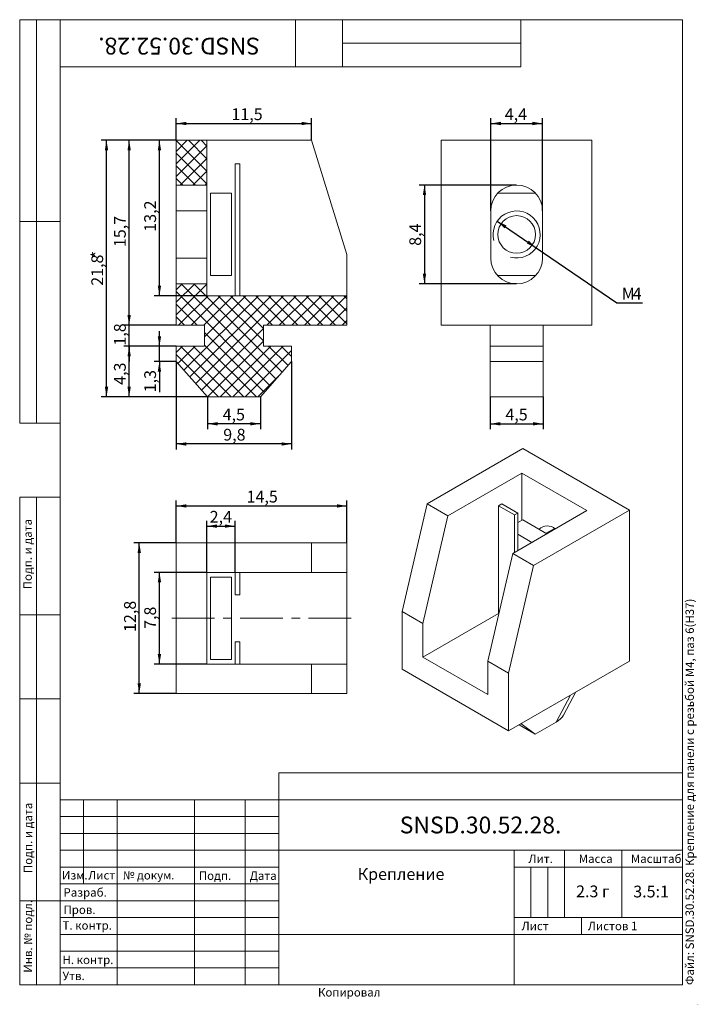
# Model space of a CAD drawing. Units: millimetres. Extents: x 8 to 210, y -1 to 292.
import ezdxf

# ---------------------------------------------------------------- set-up
doc = ezdxf.new("R2010")
doc.units = ezdxf.units.MM
doc.linetypes.add('CENTERX2', pattern=[20.32, 12.7, -2.54, 2.54, -2.54])
doc.layers.add('ГЕОМЕТРИЯ', color=90, linetype='Continuous', lineweight=15)
for name, color, linetype in [('РАЗМЕРЫ', 2, 'Continuous'), ('ТЕКСТ', 120, 'Continuous'), ('ШТРИХОВКА', 30, 'Continuous')]:
    doc.layers.add(name, color=color, linetype=linetype)
doc.styles.add('SLDTEXTSTYLE0', font='TXT', dxfattribs={"width": 0.7, "bigfont": 'bigfont'})
doc.styles.add('SLDTEXTSTYLE1', font='TXT', dxfattribs={"width": 0.7})
doc.dimstyles.new('SLDDIMSTYLE0', dxfattribs={"dimtxt": 3.5, "dimasz": 3, "dimexe": 0, "dimexo": 0.0625, "dimgap": 0.875, "dimtad": 2, "dimlfac": 0.285714, "dimrnd": 1e-09, "dimzin": 12, "dimdsep": 46, "dimtxsty": 'SLDTEXTSTYLE1', "dimsah": 1, "dimcen": 0.09, "dimadec": 0, "dimazin": 3, "dimtfac": 1, "dimtdec": 3, "dimtofl": 0, "dimtmove": 0, "dimatfit": 3, "dimfxl": 1, "dimfrac": 2, "dimtolj": 1, "dimtzin": 12, "dimarcsym": 0})
doc.dimstyles.new('SLDDIMSTYLE1', dxfattribs={"dimtxt": 3.5, "dimasz": 3, "dimexe": 0, "dimexo": 0.0625, "dimgap": 0.875, "dimtad": 2, "dimlfac": 0.285714, "dimrnd": 1e-09, "dimzin": 12, "dimdsep": 46, "dimtxsty": 'SLDTEXTSTYLE1', "dimsah": 1, "dimcen": 0.09, "dimadec": 0, "dimazin": 3, "dimtfac": 1, "dimtdec": 3, "dimtmove": 0, "dimatfit": 0, "dimfxl": 1, "dimfrac": 2, "dimtolj": 1, "dimtzin": 12, "dimarcsym": 0})
doc.dimstyles.new('SLDDIMSTYLE2', dxfattribs={"dimtxt": 3.5, "dimasz": 3, "dimexe": 0, "dimexo": 0.0625, "dimgap": 0.875, "dimtad": 0, "dimtih": 1, "dimtoh": 1, "dimlfac": 0.285714, "dimrnd": 1e-09, "dimzin": 12, "dimdsep": 46, "dimtxsty": 'SLDTEXTSTYLE1', "dimsah": 1, "dimcen": 0, "dimadec": 0, "dimazin": 3, "dimtfac": 1, "dimtdec": 3, "dimtmove": 0, "dimatfit": 3, "dimfxl": 1, "dimfrac": 2, "dimtolj": 1, "dimtzin": 12, "dimarcsym": 0})

# ---------------------------------------------------------------- blocks, each defined once
blk = doc.blocks.new('SW_NOTE_0')
at = {"layer": 'ТЕКСТ', "color": 0, "insert": (11.48, 4.5), "char_height": 3.5, "attachment_point": 2, "style": 'SLDTEXTSTYLE0'}
blk.add_mtext('Крепление', dxfattribs=at)
blk = doc.blocks.new('_D')
at = {"layer": 'РАЗМЕРЫ'}
for p, q in [((63.81, 179.83), (63.81, 170.23)), ((79.56, 179.83), (79.56, 170.23)), ((79.56, 171.83), (63.81, 171.83))]:
    blk.add_line(p, q, dxfattribs=at)
for points in [[(63.81, 171.83), (66.81, 171.33), (66.81, 172.33)], [(79.56, 171.83), (76.56, 172.33), (76.56, 171.33)]]:
    blk.add_solid(points, dxfattribs=at)
at = {"layer": 'РАЗМЕРЫ', "insert": (68.34, 176.34), "char_height": 3.5, "attachment_point": 1, "style": 'SLDTEXTSTYLE1'}
blk.add_mtext('4,5', dxfattribs=at)
blk = doc.blocks.new('_D_1')
at = {"layer": 'РАЗМЕРЫ'}
for p, q in [((54.54, 190.33), (54.54, 164.23)), ((88.84, 190.33), (88.84, 164.23)), ((88.84, 165.83), (54.54, 165.83))]:
    blk.add_line(p, q, dxfattribs=at)
for points in [[(54.54, 165.83), (57.54, 165.33), (57.54, 166.33)], [(88.84, 165.83), (85.84, 166.33), (85.84, 165.33)]]:
    blk.add_solid(points, dxfattribs=at)
at = {"layer": 'РАЗМЕРЫ', "insert": (68.52, 170.34), "char_height": 3.5, "attachment_point": 1, "style": 'SLDTEXTSTYLE1'}
blk.add_mtext('9,8', dxfattribs=at)
blk = doc.blocks.new('_D_2')
at = {"layer": 'РАЗМЕРЫ'}
for p, q in [((54.54, 194.88), (38.94, 194.88)), ((40.54, 179.83), (40.54, 194.88)), ((63.81, 179.83), (38.94, 179.83))]:
    blk.add_line(p, q, dxfattribs=at)
for points in [[(40.54, 194.88), (40.04, 191.88), (41.04, 191.88)], [(40.54, 179.83), (41.04, 182.83), (40.04, 182.83)]]:
    blk.add_solid(points, dxfattribs=at)
at = {"layer": 'РАЗМЕРЫ', "insert": (36.03, 183.41), "char_height": 3.5, "attachment_point": 1, "rotation": 90, "style": 'SLDTEXTSTYLE1'}
blk.add_mtext('4,3', dxfattribs=at)
blk = doc.blocks.new('_D_3')
at = {"layer": 'РАЗМЕРЫ'}
for p, q in [((40.54, 201.18), (40.54, 205.68)), ((54.54, 201.18), (38.94, 201.18)), ((40.54, 194.88), (40.54, 201.18)), ((54.54, 194.88), (38.94, 194.88)), ((40.54, 194.88), (40.54, 190.38))]:
    blk.add_line(p, q, dxfattribs=at)
for points in [[(40.54, 201.18), (41.04, 204.18), (40.04, 204.18)], [(40.54, 194.88), (40.04, 191.88), (41.04, 191.88)]]:
    blk.add_solid(points, dxfattribs=at)
at = {"layer": 'РАЗМЕРЫ', "insert": (36.03, 195.08), "char_height": 3.5, "attachment_point": 1, "rotation": 90, "style": 'SLDTEXTSTYLE1'}
blk.add_mtext('1,8', dxfattribs=at)
blk = doc.blocks.new('_D_4')
at = {"layer": 'РАЗМЕРЫ'}
for p, q in [((54.54, 256.13), (38.94, 256.13)), ((40.54, 201.18), (40.54, 256.13)), ((54.54, 201.18), (38.94, 201.18))]:
    blk.add_line(p, q, dxfattribs=at)
for points in [[(40.54, 256.13), (40.04, 253.13), (41.04, 253.13)], [(40.54, 201.18), (41.04, 204.18), (40.04, 204.18)]]:
    blk.add_solid(points, dxfattribs=at)
at = {"layer": 'РАЗМЕРЫ', "insert": (36.03, 224.38), "char_height": 3.5, "attachment_point": 1, "rotation": 90, "style": 'SLDTEXTSTYLE1'}
blk.add_mtext('15,7', dxfattribs=at)
blk = doc.blocks.new('_D_5')
at = {"layer": 'РАЗМЕРЫ'}
for p, q in [((54.54, 256.13), (32.21, 256.13)), ((33.81, 179.83), (33.81, 256.13)), ((63.81, 179.83), (32.21, 179.83))]:
    blk.add_line(p, q, dxfattribs=at)
for points in [[(33.81, 256.13), (33.31, 253.13), (34.31, 253.13)], [(33.81, 179.83), (34.31, 182.83), (33.31, 182.83)]]:
    blk.add_solid(points, dxfattribs=at)
at = {"layer": 'РАЗМЕРЫ', "char_height": 3.5, "attachment_point": 1, "rotation": 90, "style": 'SLDTEXTSTYLE1'}
for s, insert in [('*', (29.3, 221.02)), ('21,8', (29.3, 212.87))]:
    blk.add_mtext(s, dxfattribs=dict(at, insert=insert))
blk = doc.blocks.new('_D_6')
at = {"layer": 'РАЗМЕРЫ'}
for p, q in [((49.54, 194.88), (49.54, 199.38)), ((54.54, 194.88), (47.94, 194.88)), ((49.54, 190.33), (49.54, 194.88)), ((54.54, 190.33), (47.94, 190.33)), ((49.54, 190.33), (49.54, 181.19))]:
    blk.add_line(p, q, dxfattribs=at)
for points in [[(49.54, 194.88), (50.04, 197.88), (49.04, 197.88)], [(49.54, 190.33), (49.04, 187.33), (50.04, 187.33)]]:
    blk.add_solid(points, dxfattribs=at)
at = {"layer": 'РАЗМЕРЫ', "insert": (45.03, 181.19), "char_height": 3.5, "attachment_point": 1, "rotation": 90, "style": 'SLDTEXTSTYLE1'}
blk.add_mtext('1,3', dxfattribs=at)
blk = doc.blocks.new('_D_7')
at = {"layer": 'РАЗМЕРЫ'}
for p, q in [((54.54, 256.13), (47.94, 256.13)), ((49.54, 209.93), (49.54, 256.13)), ((63.64, 209.93), (47.94, 209.93))]:
    blk.add_line(p, q, dxfattribs=at)
for points in [[(49.54, 256.13), (49.04, 253.13), (50.04, 253.13)], [(49.54, 209.93), (50.04, 212.93), (49.04, 212.93)]]:
    blk.add_solid(points, dxfattribs=at)
at = {"layer": 'РАЗМЕРЫ', "insert": (45.03, 228.95), "char_height": 3.5, "attachment_point": 1, "rotation": 90, "style": 'SLDTEXTSTYLE1'}
blk.add_mtext('13,2', dxfattribs=at)
blk = doc.blocks.new('_D_8')
at = {"layer": 'РАЗМЕРЫ'}
for p, q in [((54.54, 256.13), (54.54, 262.73)), ((54.54, 261.13), (94.79, 261.13)), ((94.79, 256.13), (94.79, 262.73))]:
    blk.add_line(p, q, dxfattribs=at)
for points in [[(54.54, 261.13), (57.54, 260.63), (57.54, 261.63)], [(94.79, 261.13), (91.79, 261.63), (91.79, 260.63)]]:
    blk.add_solid(points, dxfattribs=at)
at = {"layer": 'РАЗМЕРЫ', "insert": (70.95, 265.64), "char_height": 3.5, "attachment_point": 1, "style": 'SLDTEXTSTYLE1'}
blk.add_mtext('11,5', dxfattribs=at)
blk = doc.blocks.new('_D_9')
at = {"layer": 'РАЗМЕРЫ'}
for p, q in [((155.74, 242.83), (126.74, 242.83)), ((128.34, 242.83), (128.34, 213.43)), ((155.74, 213.43), (126.74, 213.43))]:
    blk.add_line(p, q, dxfattribs=at)
for points in [[(128.34, 242.83), (127.84, 239.83), (128.84, 239.83)], [(128.34, 213.43), (128.84, 216.43), (127.84, 216.43)]]:
    blk.add_solid(points, dxfattribs=at)
at = {"layer": 'РАЗМЕРЫ', "insert": (123.83, 224.75), "char_height": 3.5, "attachment_point": 1, "rotation": 90, "style": 'SLDTEXTSTYLE1'}
blk.add_mtext('8,4', dxfattribs=at)
blk = doc.blocks.new('_D_10')
at = {"layer": 'РАЗМЕРЫ'}
for p, q in [((148.04, 235.13), (148.04, 262.73)), ((148.04, 261.13), (163.44, 261.13)), ((163.44, 235.13), (163.44, 262.73))]:
    blk.add_line(p, q, dxfattribs=at)
for points in [[(148.04, 261.13), (151.04, 260.63), (151.04, 261.63)], [(163.44, 261.13), (160.44, 261.63), (160.44, 260.63)]]:
    blk.add_solid(points, dxfattribs=at)
at = {"layer": 'РАЗМЕРЫ', "insert": (152.21, 265.64), "char_height": 3.5, "attachment_point": 1, "style": 'SLDTEXTSTYLE1'}
blk.add_mtext('4,4', dxfattribs=at)
blk = doc.blocks.new('_D_11')
at = {"layer": 'РАЗМЕРЫ'}
for p, q in [((149.96, 232.08), (161.52, 224.18)), ((161.52, 224.18), (185.48, 207.78)), ((185.48, 207.78), (193.14, 207.78))]:
    blk.add_line(p, q, dxfattribs=at)
for points in [[(149.96, 232.08), (152.15, 229.98), (152.72, 230.8)], [(161.52, 224.18), (159.32, 226.28), (158.76, 225.46)]]:
    blk.add_solid(points, dxfattribs=at)
at = {"layer": 'РАЗМЕРЫ', "char_height": 3.5, "attachment_point": 1, "style": 'SLDTEXTSTYLE1'}
for s, insert in [('M', (186.98, 212.29)), ('4', (190.24, 212.29))]:
    blk.add_mtext(s, dxfattribs=dict(at, insert=insert))
blk = doc.blocks.new('_D_12')
at = {"layer": 'РАЗМЕРЫ'}
for p, q in [((147.86, 179.83), (147.86, 170.23)), ((163.61, 179.83), (163.61, 170.23)), ((147.86, 171.83), (163.61, 171.83))]:
    blk.add_line(p, q, dxfattribs=at)
for points in [[(147.86, 171.83), (150.86, 171.33), (150.86, 172.33)], [(163.61, 171.83), (160.61, 172.33), (160.61, 171.33)]]:
    blk.add_solid(points, dxfattribs=at)
at = {"layer": 'РАЗМЕРЫ', "insert": (152.39, 176.34), "char_height": 3.5, "attachment_point": 1, "style": 'SLDTEXTSTYLE1'}
blk.add_mtext('4,5', dxfattribs=at)
blk = doc.blocks.new('_D_13')
at = {"layer": 'РАЗМЕРЫ'}
for p, q in [((54.54, 136.4), (41.94, 136.4)), ((43.54, 91.6), (43.54, 136.4)), ((54.54, 91.6), (41.94, 91.6))]:
    blk.add_line(p, q, dxfattribs=at)
for points in [[(43.54, 136.4), (43.04, 133.4), (44.04, 133.4)], [(43.54, 91.6), (44.04, 94.6), (43.04, 94.6)]]:
    blk.add_solid(points, dxfattribs=at)
at = {"layer": 'РАЗМЕРЫ', "insert": (39.03, 109.93), "char_height": 3.5, "attachment_point": 1, "rotation": 90, "style": 'SLDTEXTSTYLE1'}
blk.add_mtext('12,8', dxfattribs=at)
blk = doc.blocks.new('_D_14')
at = {"layer": 'РАЗМЕРЫ'}
for p, q in [((54.54, 136.4), (54.54, 149)), ((54.54, 147.4), (105.29, 147.4)), ((105.29, 136.4), (105.29, 149))]:
    blk.add_line(p, q, dxfattribs=at)
for points in [[(54.54, 147.4), (57.54, 146.9), (57.54, 147.9)], [(105.29, 147.4), (102.29, 147.9), (102.29, 146.9)]]:
    blk.add_solid(points, dxfattribs=at)
at = {"layer": 'РАЗМЕРЫ', "insert": (75.46, 151.92), "char_height": 3.5, "attachment_point": 1, "style": 'SLDTEXTSTYLE1'}
blk.add_mtext('14,5', dxfattribs=at)
blk = doc.blocks.new('_D_15')
at = {"layer": 'РАЗМЕРЫ'}
for p, q in [((63.64, 127.65), (47.94, 127.65)), ((49.54, 100.35), (49.54, 127.65)), ((63.64, 100.35), (47.94, 100.35))]:
    blk.add_line(p, q, dxfattribs=at)
for points in [[(49.54, 127.65), (49.04, 124.65), (50.04, 124.65)], [(49.54, 100.35), (50.04, 103.35), (49.04, 103.35)]]:
    blk.add_solid(points, dxfattribs=at)
at = {"layer": 'РАЗМЕРЫ', "insert": (45.03, 110.83), "char_height": 3.5, "attachment_point": 1, "rotation": 90, "style": 'SLDTEXTSTYLE1'}
blk.add_mtext('7,8', dxfattribs=at)
blk = doc.blocks.new('_D_16')
at = {"layer": 'РАЗМЕРЫ'}
for p, q in [((63.64, 127.65), (63.64, 143)), ((63.64, 141.4), (72.04, 141.4)), ((72.04, 127.65), (72.04, 143))]:
    blk.add_line(p, q, dxfattribs=at)
for points in [[(63.64, 141.4), (66.64, 140.9), (66.64, 141.9)], [(72.04, 141.4), (69.04, 141.9), (69.04, 140.9)]]:
    blk.add_solid(points, dxfattribs=at)
at = {"layer": 'РАЗМЕРЫ', "insert": (64.49, 145.92), "char_height": 3.5, "attachment_point": 1, "style": 'SLDTEXTSTYLE1'}
blk.add_mtext('2,4', dxfattribs=at)

msp = doc.modelspace()

# ---------------------------------------------------------------- hatches: boundary and pattern name
at = {"layer": 'ШТРИХОВКА'}
h = msp.add_hatch(dxfattribs=at)
h.set_pattern_fill('ANSI37', color=256, scale=0.83333, style=0)
h.paths.add_polyline_path([(54.539, 256.13), (54.539, 242.83), (63.639, 242.83), (63.639, 256.13)], flags=0)
h = msp.add_hatch(dxfattribs=at)
h.set_pattern_fill('ANSI37', color=256, scale=0.83333, style=0)
h.paths.add_polyline_path([(88.839, 190.33), (88.839, 194.88), (80.439, 194.88), (80.439, 201.18), (105.289, 201.18), (105.289, 209.93), (63.639, 209.93), (63.639, 213.43), (54.539, 213.43), (54.539, 201.18), (62.939, 201.18), (62.939, 194.88), (54.539, 194.88), (54.539, 190.33), (63.814, 179.83), (79.564, 179.83)], flags=0)

# ---------------------------------------------------------------- linework, layer by layer
at = {"color": 7, "linetype": 'Continuous', "lineweight": 15}
for p, q in [((8, 292), (20, 292)), ((8, 292), (8, 172)), ((13, 292), (13, 172)), ((20, 5), (20, 292)), ((20, 292), (205, 292)), ((20, 278), (20, 292)), ((20, 292), (90, 292)), ((20, 292), (20, 172)), ((90, 278), (90, 292)), ((90, 292), (157, 292)), ((104, 292), (104, 278)), ((157, 292), (157, 278)), ((205, 5), (205, 292)), ((104, 285), (157, 285)), ((20, 278), (90, 278)), ((157, 278), (90, 278)), ((8, 232), (20, 232)), ((8, 172), (20, 172)), ((8, 150), (20, 150)), ((8, 150), (8, 5)), ((13, 150), (13, 5)), ((20, 150), (20, 5)), ((8, 115), (20, 115)), ((8, 90), (20, 90)), ((85, 60), (85, 68)), ((85, 68), (205, 68)), ((205, 68), (205, 60)), ((8, 65), (20, 65)), ((20, 5), (20, 60)), ((20, 60), (205, 60)), ((27, 35), (27, 60)), ((37, 60), (37, 5)), ((60, 60), (60, 5)), ((75, 60), (75, 5)), ((85, 5), (85, 60)), ((205, 5), (205, 60)), ((85, 45), (205, 45)), ((155, 45), (155, 5)), ((170, 25), (170, 45)), ((187, 25), (187, 45)), ((20, 40), (85, 40)), ((155, 40), (205, 40)), ((20, 35), (85, 35)), ((8, 30), (20, 30)), ((155, 25), (205, 25)), ((175, 25), (175, 20)), ((85, 20), (205, 20)), ((8, 5), (20, 5)), ((20, 5), (205, 5)), ((20, 5), (205, 5))]:
    msp.add_line(p, q, dxfattribs=at)
at = {"color": 7, "linetype": 'CENTERX2', "lineweight": 0}
msp.add_line((106.586, 114.005), (52.539, 114.005), dxfattribs=at)
at = {"color": 7, "linetype": 'Continuous', "lineweight": 0}
for p, q in [((20, 55), (85, 55)), ((20, 50), (85, 50)), ((20, 45), (85, 45)), ((160, 40), (160, 25)), ((165, 40), (165, 25)), ((20, 30), (85, 30)), ((20, 25), (85, 25)), ((20, 20), (85, 20)), ((20, 15), (85, 15)), ((20, 10), (85, 10))]:
    msp.add_line(p, q, dxfattribs=at)
msp.add_arc((155.738, 228.13), 7, 255, 195, dxfattribs=at)
at = {"layer": 'ГЕОМЕТРИЯ'}
for p, q in [((63.639, 256.13), (54.539, 256.13)), ((54.539, 256.13), (54.539, 242.83)), ((63.639, 256.13), (63.639, 242.83)), ((63.639, 256.13), (94.789, 256.13)), ((94.789, 256.13), (105.289, 222.18)), ((133.338, 256.13), (133.338, 201.18)), ((178.138, 256.13), (133.338, 256.13)), ((178.138, 256.13), (178.138, 201.18)), ((72.039, 209.93), (72.039, 249.13)), ((72.039, 249.13), (73.439, 249.13)), ((73.439, 209.93), (73.439, 249.13)), ((63.639, 242.83), (54.539, 242.83)), ((54.539, 242.83), (54.539, 235.13)), ((63.639, 242.83), (63.639, 235.13)), ((64.689, 240.38), (70.989, 240.38)), ((64.689, 215.88), (64.689, 240.38)), ((70.989, 215.88), (70.989, 240.38)), ((161.371, 240.38), (150.105, 240.38)), ((63.639, 235.13), (54.539, 235.13)), ((54.539, 235.13), (54.539, 221.13)), ((63.639, 235.13), (63.639, 221.13)), ((148.038, 235.13), (148.038, 221.13)), ((163.438, 221.13), (163.438, 235.13)), ((63.639, 221.13), (54.539, 221.13)), ((54.539, 221.13), (54.539, 213.43)), ((63.639, 221.13), (63.639, 213.43)), ((105.289, 209.93), (105.289, 222.18)), ((64.689, 215.88), (70.989, 215.88)), ((150.105, 215.88), (161.371, 215.88)), ((54.539, 213.43), (54.539, 201.18)), ((54.539, 213.43), (63.639, 213.43)), ((63.639, 213.43), (63.639, 209.93)), ((63.639, 209.93), (105.289, 209.93)), ((105.289, 209.93), (105.289, 201.18)), ((62.939, 201.18), (54.539, 201.18)), ((62.939, 194.88), (62.939, 201.18)), ((105.289, 201.18), (80.439, 201.18)), ((80.439, 201.18), (80.439, 194.88)), ((178.138, 201.18), (133.338, 201.18)), ((147.863, 201.18), (147.863, 194.88)), ((163.613, 201.18), (163.613, 194.88)), ((54.539, 190.33), (54.539, 194.88)), ((54.539, 194.88), (62.939, 194.88)), ((80.439, 194.88), (88.839, 194.88)), ((88.839, 194.88), (88.839, 190.33)), ((147.863, 194.88), (163.613, 194.88)), ((147.863, 190.33), (147.863, 194.88)), ((163.613, 190.33), (163.613, 194.88)), ((63.814, 179.83), (54.539, 190.33)), ((88.839, 190.33), (79.564, 179.83)), ((147.863, 190.33), (163.613, 190.33)), ((147.863, 179.83), (147.863, 190.33)), ((163.613, 179.83), (163.613, 190.33)), ((79.564, 179.83), (63.814, 179.83)), ((147.863, 179.83), (163.613, 179.83)), ((129.1, 148.004), (157.561, 164.434)), ((157.561, 164.434), (189.24, 146.146)), ((157.314, 157.148), (135.288, 144.432)), ((176.618, 146.004), (157.314, 157.148)), ((157.314, 143.144), (157.314, 157.148)), ((121.676, 115.996), (129.1, 148.004)), ((129.1, 148.004), (135.288, 144.432)), ((151.374, 148.003), (150.384, 147.431)), ((150.384, 147.431), (150.384, 115.423)), ((150.384, 147.431), (155.087, 144.717)), ((151.374, 148.003), (156.076, 145.288)), ((127.863, 112.424), (135.288, 144.432)), ((176.618, 146.004), (154.592, 133.288)), ((156.076, 145.288), (155.087, 144.717)), ((155.087, 144.717), (155.087, 133.574)), ((156.076, 145.288), (156.076, 134.145)), ((160.779, 129.716), (189.24, 146.146)), ((189.24, 146.146), (189.24, 101.278)), ((157.561, 143.287), (156.076, 142.43)), ((157.561, 143.287), (164.737, 139.145)), ((164.492, 139.286), (166.967, 140.715)), ((156.076, 139.001), (160.282, 136.573)), ((54.539, 91.605), (54.539, 136.405)), ((94.789, 136.405), (54.539, 136.405)), ((94.789, 127.655), (94.789, 136.405)), ((105.289, 136.405), (94.789, 136.405)), ((105.289, 127.655), (105.289, 136.405)), ((154.592, 133.288), (147.167, 101.28)), ((154.592, 133.288), (160.779, 129.716)), ((153.354, 97.709), (160.779, 129.716)), ((63.639, 127.655), (94.789, 127.655)), ((63.639, 127.655), (63.639, 100.355)), ((64.689, 101.755), (64.689, 126.255)), ((64.689, 126.255), (70.989, 126.255)), ((70.989, 101.755), (70.989, 126.255)), ((72.039, 121.005), (72.039, 127.655)), ((73.439, 121.005), (73.439, 127.655)), ((94.789, 127.655), (105.289, 127.655)), ((105.289, 100.355), (105.289, 127.655)), ((72.039, 121.005), (73.439, 121.005)), ((121.676, 115.996), (121.676, 98.849)), ((121.676, 115.996), (127.863, 112.424)), ((150.384, 115.423), (127.863, 102.422)), ((150.384, 115.423), (150.44, 115.391)), ((127.863, 112.424), (127.863, 102.422)), ((72.039, 100.355), (72.039, 107.005)), ((72.039, 107.005), (73.439, 107.005)), ((73.439, 100.355), (73.439, 107.005)), ((63.639, 100.355), (94.789, 100.355)), ((64.689, 101.755), (70.989, 101.755)), ((94.789, 91.605), (94.789, 100.355)), ((105.289, 100.355), (94.789, 100.355)), ((105.289, 91.605), (105.289, 100.355)), ((127.863, 102.422), (147.167, 91.278)), ((147.167, 101.28), (153.354, 97.709)), ((147.167, 91.278), (147.167, 101.28)), ((153.354, 80.561), (189.24, 101.278)), ((121.676, 98.849), (153.354, 80.561)), ((153.354, 97.709), (153.354, 80.561)), ((94.789, 91.605), (54.539, 91.605)), ((105.289, 91.605), (94.789, 91.605)), ((167.457, 83.128), (171.722, 91.165)), ((169.638, 85.176), (173.299, 92.075)), ((161.274, 79.558), (156.445, 82.346)), ((157.009, 82.671), (161.274, 79.558)), ((161.274, 79.558), (167.457, 83.128))]:
    msp.add_line(p, q, dxfattribs=at)
msp.add_circle((155.738, 228.13), 5.6, dxfattribs=at)
for centre, radius, start, end in [((155.738, 235.13), 7.7, 0, 180), ((155.738, 221.13), 7.7, 180, 0), ((164.848, 137.865), 3.59, 48.92471, 132.94331)]:
    msp.add_arc(centre, radius, start, end, dxfattribs=at)
msp.add_ellipse((163.745, 85.271), major_axis=(6.144, 1.414), ratio=0.5341711, start_param=5.2332395, end_param=5.8496582, dxfattribs=at)

# ---------------------------------------------------------------- block references
at = {"layer": 'ТЕКСТ'}
msp.add_blockref('SW_NOTE_0', (109.899, 35.185), dxfattribs=at)

# ---------------------------------------------------------------- texts
for s, insert, char_height, attachment_point, rotation, style in [('SNSD.30.52.28.', (55.369, 281.64), 5, 2, 180, 'SLDTEXTSTYLE1'), ('Подп. и дата', (9.102, 122.618), 2.5, 1, 90, 'SLDTEXTSTYLE0'), ('Файл: SNSD.30.52.28. Крепление для панели с резьбой М4, паз 6(H37)', (205.937, 4.941), 2.5, 1, 90, 'SLDTEXTSTYLE0'), ('Подп. и дата', (9.22, 38.226), 2.5, 1, 90, 'SLDTEXTSTYLE0'), ('Инв. № подл.', (9.205, 8.609), 2.5, 1, 90, 'SLDTEXTSTYLE0')]:
    msp.add_mtext(s, dxfattribs=dict(at, insert=insert, char_height=char_height, attachment_point=attachment_point, rotation=rotation, style=style))
for s, insert, char_height, attachment_point, style in [('SNSD.30.52.28.', (145.011, 55.025), 5, 2, 'SLDTEXTSTYLE1'), ('Масштаб', (189.706, 43.743), 2.5, 1, 'SLDTEXTSTYLE0'), ('Лит.', (159.241, 43.743), 2.5, 1, 'SLDTEXTSTYLE0'), ('Масса', (174.197, 43.743), 2.5, 1, 'SLDTEXTSTYLE0'), ('Изм.', (20.563, 38.821), 2.5, 1, 'SLDTEXTSTYLE0'), ('Лист', (28.365, 38.821), 2.5, 1, 'SLDTEXTSTYLE0'), ('№ докум.', (38.707, 38.821), 2.5, 1, 'SLDTEXTSTYLE0'), ('Подп.', (61.26, 38.698), 2.5, 1, 'SLDTEXTSTYLE0'), ('Дата', (76.379, 38.698), 2.5, 1, 'SLDTEXTSTYLE0'), ('Разраб.', (21.018, 33.711), 2.5, 1, 'SLDTEXTSTYLE0'), ('2.3 г', (178.356, 34.533), 3.5, 2, 'SLDTEXTSTYLE0'), ('3.5:1', (195.708, 34.483), 3.5, 2, 'SLDTEXTSTYLE1'), ('Пров.', (21.018, 28.564), 2.5, 1, 'SLDTEXTSTYLE0'), ('Т. контр.', (20.738, 23.902), 2.5, 1, 'SLDTEXTSTYLE0'), ('Лист', (157.205, 23.728), 2.5, 1, 'SLDTEXTSTYLE0'), ('Листов 1', (176.921, 23.728), 2.5, 1, 'SLDTEXTSTYLE0'), ('Н. контр.', (20.738, 13.669), 2.5, 1, 'SLDTEXTSTYLE0'), ('Утв.', (20.738, 8.895), 2.5, 1, 'SLDTEXTSTYLE0'), ('Копировал', (96.68, 4.011), 2.5, 1, 'SLDTEXTSTYLE0'), ('Версия 3', (209.458, -0.671), 0.1, 1, 'SLDTEXTSTYLE0')]:
    msp.add_mtext(s, dxfattribs=dict(at, insert=insert, char_height=char_height, attachment_point=attachment_point, style=style))

# ---------------------------------------------------------------- dimensions: what is measured, and where the dimension line sits
at = {"layer": 'РАЗМЕРЫ'}
for base, p1, p2, picture, middle in [((94.789, 261.13), (54.539, 256.13), (94.789, 256.13), '_D_8', (74.664, 261.13)), ((163.438, 261.13), (148.038, 235.13), (163.438, 235.13), '_D_10', (155.738, 261.13)), ((54.539, 165.83), (88.839, 190.33), (54.539, 190.33), '_D_1', (71.689, 165.83)), ((63.814, 171.83), (79.564, 179.83), (63.814, 179.83), '_D', (71.689, 171.83)), ((163.613, 171.83), (147.863, 179.83), (163.613, 179.83), '_D_12', (155.738, 171.83)), ((105.289, 147.405), (54.539, 136.405), (105.289, 136.405), '_D_14', (79.723, 147.405)), ((72.039, 141.405), (63.639, 127.655), (72.039, 127.655), '_D_16', (67.839, 141.405))]:
    dim = msp.add_linear_dim(base=base, p1=p1, p2=p2, dimstyle='SLDDIMSTYLE0', dxfattribs=at)
    dim.commit()
    dim.dimension.update_dxf_attribs({"geometry": picture, "text_midpoint": middle, "dimtype": 160})
dim = msp.add_linear_dim(base=(33.812, 256.13), p1=(63.814, 179.83), p2=(54.539, 256.13), angle=90, text='<>*', dimstyle='SLDDIMSTYLE0', dxfattribs=at)
dim.commit()
dim.dimension.update_dxf_attribs({"geometry": '_D_5', "text_midpoint": (33.812, 218.395), "dimtype": 160})
for base, p1, p2, dimstyle, picture, middle in [((40.539, 256.13), (54.539, 201.18), (54.539, 256.13), 'SLDDIMSTYLE0', '_D_4', (40.539, 228.458)), ((49.539, 256.13), (63.639, 209.93), (54.539, 256.13), 'SLDDIMSTYLE0', '_D_7', (49.539, 233.03)), ((128.338, 213.43), (155.738, 242.83), (155.738, 213.43), 'SLDDIMSTYLE0', '_D_9', (128.338, 228.105)), ((40.539, 201.18), (54.539, 194.88), (54.539, 201.18), 'SLDDIMSTYLE1', '_D_3', (40.539, 197.892)), ((49.539, 194.88), (54.539, 190.33), (54.539, 194.88), 'SLDDIMSTYLE1', '_D_6', (49.539, 183.999)), ((40.539, 194.88), (63.814, 179.83), (54.539, 194.88), 'SLDDIMSTYLE0', '_D_2', (40.539, 186.764)), ((43.539, 136.405), (54.539, 91.605), (54.539, 136.405), 'SLDDIMSTYLE0', '_D_13', (43.539, 114.005)), ((49.539, 127.655), (63.639, 100.355), (63.639, 127.655), 'SLDDIMSTYLE0', '_D_15', (49.539, 114.005))]:
    dim = msp.add_linear_dim(base=base, p1=p1, p2=p2, angle=90, dimstyle=dimstyle, dxfattribs=at)
    dim.commit()
    dim.dimension.update_dxf_attribs({"geometry": picture, "text_midpoint": middle, "dimtype": 160})
dim = msp.add_diameter_dim_2p(p1=(161.515, 224.177), p2=(149.961, 232.083), text='M<>', dimstyle='SLDDIMSTYLE2', override={"dimpost": '<>'}, dxfattribs=at)
dim.commit()
dim.dimension.update_dxf_attribs({"geometry": '_D_11', "text_midpoint": (190.058, 211.104), "dimtype": 163})

doc.saveas('drawing.dxf')
